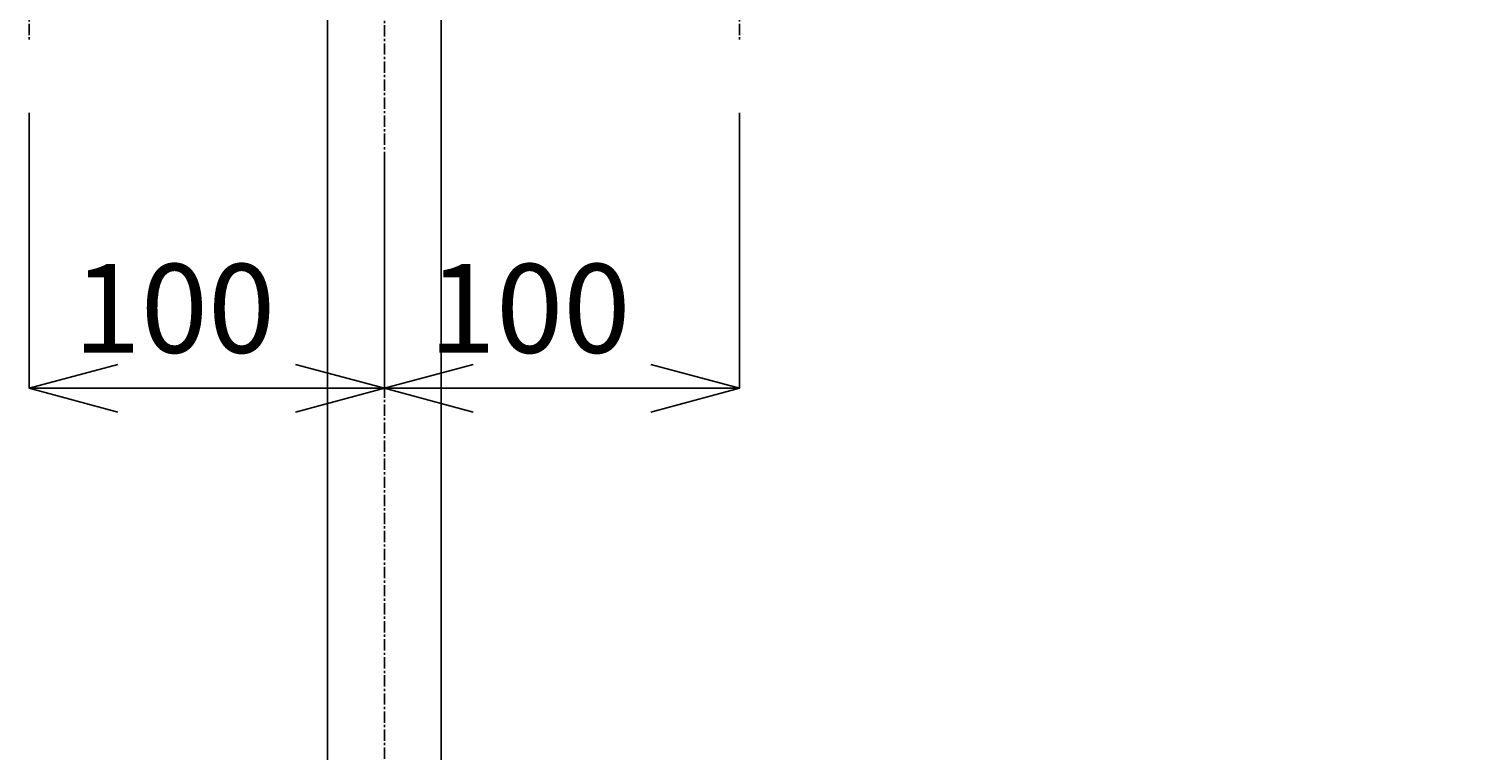
# Model space of a CAD drawing. Extents: x 21026 to 25226, y 140 to 3110.
# Drawn here: x 22230 to 22639, y 1034 to 1237 of the extents above; entities that cross this region are included whole.
import ezdxf

# ---------------------------------------------------------------- set-up
doc = ezdxf.new("R2010")
doc.units = 0
doc.header["$LTSCALE"] = 0.1
doc.linetypes.add('CENTER', pattern=[50.8, 31.75, -6.35, 6.35, -6.35])
doc.linetypes.add('CENTER1', pattern=[10, 6.25, -1.25, 1.25, -1.25])
doc.layers.get('0').update_dxf_attribs({"linetype": 'CONTINUOUS'})
doc.layers.get('DEFPOINTS').update_dxf_attribs({"linetype": 'CONTINUOUS'})
for name, color, linetype in [('_0-2_', 7, 'CONTINUOUS'), ('中心線', 1, 'CENTER1'), ('寸法線', 3, 'CONTINUOUS'), ('文字', 4, 'CONTINUOUS')]:
    doc.layers.add(name, color=color, linetype=linetype)
doc.styles.add('JAPANESE', font='romans.shx', dxfattribs={"bigfont": 'bigfont.shx'})
doc.dimstyles.get("Standard").update_dxf_attribs({"dimtxt": 0.18, "dimasz": 0.18, "dimexe": 0.18, "dimexo": 0.0625, "dimgap": 0.09, "dimtad": 0, "dimtih": 1, "dimtoh": 1, "dimzin": 0, "dimcen": 0.09, "dimazin": 3, "dimtfac": 1, "dimtofl": 0, "dimtmove": 0, "dimatfit": 3})

# ---------------------------------------------------------------- blocks, each defined once
blk = doc.blocks.new('_OPEN30')
at = {"color": 0, "linetype": 'BYBLOCK'}
for p, q in [((-1, 0.268), (0, 0)), ((0, 0), (-1, -0.268)), ((0, 0), (-1, 0))]:
    blk.add_line(p, q, dxfattribs=at)
blk = doc.blocks.new('*U91')
at = {"layer": '寸法線', "color": 0, "style": 'JAPANESE'}
blk.add_text('100', height=25, dxfattribs=at).set_placement((22242.43, 1146.35))
blk = doc.blocks.new('*D68')
at = {"layer": 'DEFPOINTS', "color": 0}
for p in [(22229.93, 1233.89), (22329.93, 1220.12), (22329.93, 1136.35)]:
    blk.add_point(p, dxfattribs=at)
at = {"layer": '寸法線', "color": 0}
for p, q in [((22229.93, 1213.89), (22229.93, 1136.35)), ((22329.93, 1200.12), (22329.93, 1136.35)), ((22254.93, 1136.35), (22304.93, 1136.35))]:
    blk.add_line(p, q, dxfattribs=at)
at = {"layer": '寸法線', "color": 0, "xscale": 25, "yscale": 25, "zscale": 25, "rotation": 180}
blk.add_blockref('_OPEN30', (22229.93, 1136.35), dxfattribs=at)
at = {"layer": '寸法線', "color": 0, "xscale": 25, "yscale": 25, "zscale": 25}
blk.add_blockref('_OPEN30', (22329.93, 1136.35), dxfattribs=at)
at = {"layer": '文字'}
blk.add_blockref('*U91', (0, 0), dxfattribs=at)
blk = doc.blocks.new('*U90')
at = {"layer": '寸法線', "color": 0, "style": 'JAPANESE'}
blk.add_text('100', height=25, dxfattribs=at).set_placement((22342.43, 1146.35))
blk = doc.blocks.new('*D69')
at = {"layer": 'DEFPOINTS', "color": 0}
for p in [(22429.93, 1233.89), (22329.93, 1220.12), (22429.93, 1136.35)]:
    blk.add_point(p, dxfattribs=at)
at = {"layer": '寸法線', "color": 0}
for p, q in [((22429.93, 1213.89), (22429.93, 1136.35)), ((22329.93, 1200.12), (22329.93, 1136.35)), ((22354.93, 1136.35), (22404.93, 1136.35))]:
    blk.add_line(p, q, dxfattribs=at)
at = {"layer": '寸法線', "color": 0, "xscale": 25, "yscale": 25, "zscale": 25, "rotation": 180}
blk.add_blockref('_OPEN30', (22329.93, 1136.35), dxfattribs=at)
at = {"layer": '寸法線', "color": 0, "xscale": 25, "yscale": 25, "zscale": 25}
blk.add_blockref('_OPEN30', (22429.93, 1136.35), dxfattribs=at)
at = {"layer": '文字'}
blk.add_blockref('*U90', (0, 0), dxfattribs=at)
blk = doc.blocks.new('*U88')
at = {"layer": '寸法線', "color": 0, "style": 'JAPANESE'}
blk.add_text('500', height=25, rotation=90, dxfattribs=at).set_placement((22814.84, 1013.18))
blk = doc.blocks.new('*D78')
at = {"layer": 'DEFPOINTS', "color": 0}
for p in [(22504.93, 1298.89), (22690.61, 798.89), (22824.84, 798.89)]:
    blk.add_point(p, dxfattribs=at)
at = {"layer": '寸法線', "color": 0}
for p, q in [((22524.93, 1298.89), (22824.84, 1298.89)), ((22824.84, 1273.89), (22824.84, 823.89)), ((22710.61, 798.89), (22824.84, 798.89))]:
    blk.add_line(p, q, dxfattribs=at)
at = {"layer": '寸法線', "color": 0, "xscale": 25, "yscale": 25, "zscale": 25}
for p, rotation in [((22824.84, 1298.89), 90), ((22824.84, 798.89), 270)]:
    blk.add_blockref('_OPEN30', p, dxfattribs=dict(at, rotation=rotation))
at = {"layer": '文字'}
blk.add_blockref('*U88', (0, 0), dxfattribs=at)

msp = doc.modelspace()

# ---------------------------------------------------------------- linework, layer by layer
at = {"layer": '_0-2_', "color": 5, "linetype": 'CONTINUOUS'}
for p, q in [((22313.928, 813.894), (22313.928, 1360.894)), ((22345.928, 813.894), (22345.928, 1360.894))]:
    msp.add_line(p, q, dxfattribs=at)
at = {"layer": '中心線', "linetype": 'CENTER'}
for p, q in [((22329.928, 1898.894), (22329.928, 699.007)), ((22229.928, 1381.164), (22229.928, 1233.894)), ((22429.928, 1381.164), (22429.928, 1233.894))]:
    msp.add_line(p, q, dxfattribs=at)

# ---------------------------------------------------------------- dimensions: what is measured, and where the dimension line sits
at = {"layer": '寸法線'}
dim = msp.add_linear_dim(base=(22824.842, 798.894), p1=(22504.928, 1298.894), p2=(22690.609, 798.894), angle=90, dimstyle='Standard', dxfattribs=at)
dim.commit()
dim.dimension.update_dxf_attribs({"geometry": '*D78', "text_midpoint": (22802.342, 1048.894)})
for base, p1, p2, picture, middle in [((22329.928, 1136.348), (22229.928, 1233.894), (22329.928, 1220.121), '*D68', (22279.928, 1136.348)), ((22429.928, 1136.348), (22329.928, 1220.121), (22429.928, 1233.894), '*D69', (22379.928, 1136.348))]:
    dim = msp.add_linear_dim(base=base, p1=p1, p2=p2, dimstyle='Standard', dxfattribs=at)
    dim.commit()
    dim.dimension.update_dxf_attribs({"geometry": picture, "text_midpoint": middle, "dimtype": 128})

doc.saveas('drawing.dxf')
